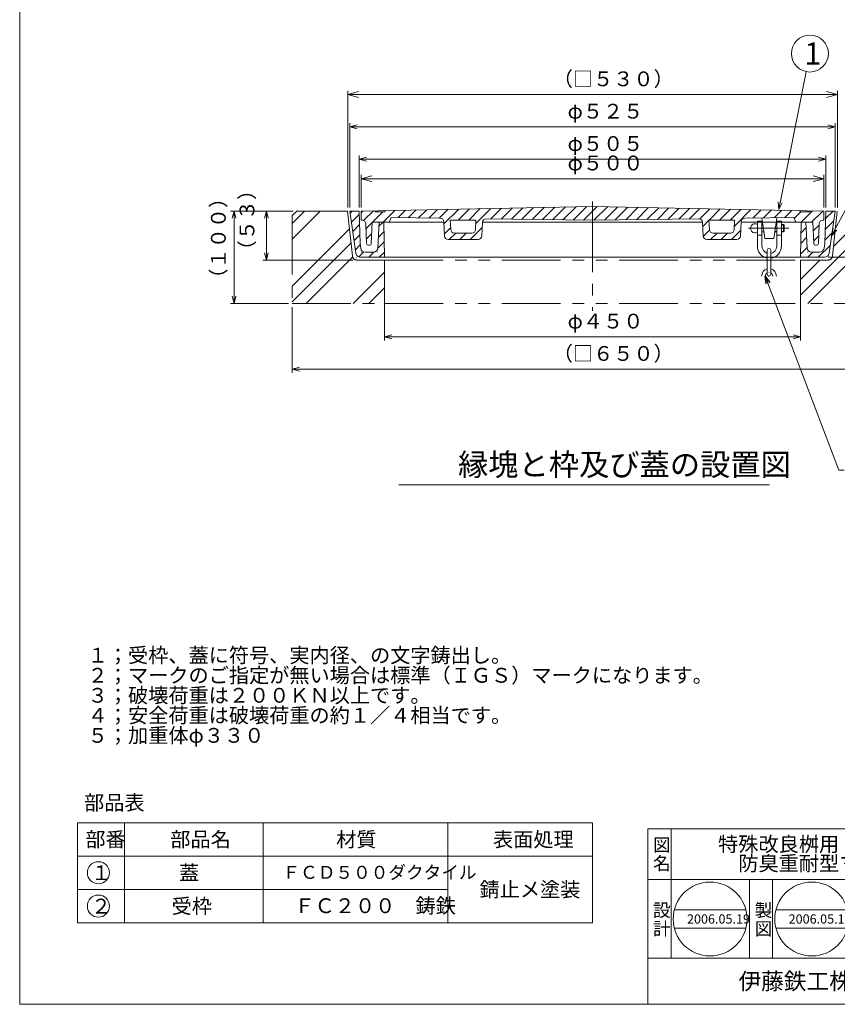
# Model space of a CAD drawing. Units: inches. Extents: x -559 to 5982, y -871 to 979.
# Drawn here: x 1777 to 2662, y -871 to 194 of the extents above; entities that cross this region are included whole.
import ezdxf

# ---------------------------------------------------------------- set-up
doc = ezdxf.new("R2010")
doc.units = ezdxf.units.IN
doc.header["$LTSCALE"] = 4
doc.header["$MEASUREMENT"] = 0
doc.header["$PDMODE"] = 65
doc.header["$PDSIZE"] = 0.2
for name, pattern in [('CENTER2', [28.575, 19.05, -3.175, 3.175, -3.175]), ('DIVIDE', [1.25, 0.5, -0.25, 0, -0.25, 0, -0.25]), ('PHANTOM2', [31.75, 15.875, -3.175, 3.175, -3.175, 3.175, -3.175])]:
    doc.linetypes.add(name, pattern=pattern)
doc.layers.get('DEFPOINTS').update_dxf_attribs({"color": 3, "linetype": 'DIVIDE', "lineweight": 0})
for name, color, linetype, lineweight in [('1', 7, 'Continuous', 0), ('2', 7, 'Continuous', 0), ('3', 7, 'Continuous', 0), ('6', 7, 'Continuous', 0), ('8', 7, 'Continuous', 0)]:
    doc.layers.add(name, color=color, linetype=linetype, lineweight=lineweight)
doc.styles.add('DIMSTANDARD', font='MONOTXT.shx', dxfattribs={"width": 0.875, "bigfont": 'EXTFONT.shx'})
doc.styles.add('MTSTANDARD', font='MONOTXT.shx', dxfattribs={"bigfont": 'EXTFONT.shx'})
doc.styles.add('MTSTANDARD1', font='MONOTXT.shx', dxfattribs={"bigfont": 'EXTFONT.shx'})
doc.styles.add('MTSTANDARD3', font='MONOTXT.shx', dxfattribs={"width": 0.75, "bigfont": 'EXTFONT.shx'})
doc.styles.add('MTSTANDARD4', font='MONOTXT.shx', dxfattribs={"bigfont": 'EXTFONT.shx'})
doc.styles.add('MTSTANDARD5', font='MONOTXT.shx', dxfattribs={"bigfont": 'EXTFONT.shx'})
doc.styles.add('MTSTANDARD7', font='MONOTXT.shx', dxfattribs={"bigfont": 'EXTFONT.shx'})
doc.styles.get("Standard").update_dxf_attribs({"font": 'MONOTXT.shx', "width": 0.8, "bigfont": 'EXTFONT.shx'})
doc.dimstyles.new('DIMSTYEX_1', dxfattribs={"dimscale": 4, "dimtxt": 4, "dimasz": 2, "dimexe": 1, "dimexo": 1, "dimgap": 1, "dimtad": 3, "dimdec": 3, "dimdsep": 46, "dimtxsty": 'Standard', "dimblk": 'OPEN30', "dimcen": 0, "dimclrd": 3, "dimclre": 3, "dimclrt": 2, "dimadec": 3, "dimazin": 2, "dimtfac": 0.5, "dimtdec": 4, "dimtofl": 0, "dimtmove": 0, "dimatfit": 3, "dimldrblk": 'OPEN30', "dimfxl": 1, "dimtolj": 1, "dimtzin": 0, "dimlwd": -1, "dimlwe": -1, "dimarcsym": 0})
doc.dimstyles.new('DIMSTYEX_2', dxfattribs={"dimscale": 4, "dimtxt": 3.584, "dimasz": 2, "dimexe": 1, "dimexo": 1, "dimgap": 1, "dimtad": 3, "dimdec": 3, "dimdsep": 46, "dimtxsty": 'DIMSTANDARD', "dimblk": 'OPEN30', "dimblk1": 'OPEN30', "dimblk2": 'OPEN30', "dimsah": 1, "dimcen": 0, "dimclrd": 3, "dimclre": 3, "dimclrt": 2, "dimadec": 3, "dimazin": 2, "dimtfac": 0.5, "dimtdec": 3, "dimtofl": 0, "dimtmove": 0, "dimatfit": 3, "dimfxl": 1, "dimtolj": 1, "dimtzin": 0, "dimlwd": -1, "dimlwe": -1, "dimarcsym": 0})
doc.dimstyles.new('DIMSTYEX_4', dxfattribs={"dimscale": 4, "dimtxt": 3.584, "dimasz": 3, "dimexe": 1, "dimexo": 1, "dimgap": 1, "dimtad": 3, "dimdec": 3, "dimdsep": 46, "dimtxsty": 'DIMSTANDARD', "dimblk": 'OPEN30', "dimblk1": 'OPEN30', "dimblk2": 'OPEN30', "dimsah": 1, "dimcen": 0, "dimclrd": 3, "dimclre": 3, "dimclrt": 2, "dimadec": 3, "dimazin": 2, "dimtfac": 0.5, "dimtdec": 3, "dimtofl": 0, "dimtmove": 0, "dimatfit": 3, "dimfxl": 1, "dimtolj": 1, "dimtzin": 0, "dimlwd": -1, "dimlwe": -1, "dimarcsym": 0})
doc.dimstyles.new('DIMSTYEX_5', dxfattribs={"dimscale": 4, "dimtxt": 3.584, "dimasz": 3, "dimexe": 1, "dimexo": 1, "dimgap": 1, "dimtad": 3, "dimdec": 3, "dimdsep": 46, "dimtxsty": 'DIMSTANDARD', "dimblk": 'OPEN30', "dimblk1": 'OPEN30', "dimblk2": 'OPEN30', "dimsah": 1, "dimcen": 0, "dimclrd": 3, "dimclre": 3, "dimclrt": 2, "dimadec": 3, "dimazin": 2, "dimtfac": 0.5, "dimtdec": 3, "dimtofl": 0, "dimtmove": 0, "dimatfit": 3, "dimfxl": 1, "dimtolj": 1, "dimtzin": 0, "dimlwd": -1, "dimlwe": -1, "dimarcsym": 0})
pattern_1 = [(45, (0, 0), (-5.656854, 5.656854), [])]

# ---------------------------------------------------------------- blocks, each defined once
blk = doc.blocks.new('_OPEN30')
at = {"color": 0, "linetype": 'ByBlock', "lineweight": -2}
for p, q in [((-1, 0.268), (0, 0)), ((-1, 0.268), (0, 0)), ((0, 0), (-1, -0.268)), ((0, 0), (-1, 0)), ((0, 0), (-1, -0.268)), ((0, 0), (-1, 0))]:
    blk.add_line(p, q, dxfattribs=at)
blk = doc.blocks.new('MAKR4', base_point=(1861.9, -728.8))
at = {"layer": '8', "color": 7, "linetype": 'Continuous'}
blk.add_circle((1861.9, -728.8), 12, dxfattribs=at)
at = {"layer": '8', "color": 7, "linetype": 'Continuous', "insert": (1853.9, -736.8), "char_height": 16, "attachment_point": 7, "line_spacing_factor": 0.8125, "style": 'MTSTANDARD'}
blk.add_mtext('{\\fＭＳ ゴシック|b0|i0|c128|p49;\\W1.0;１}', dxfattribs=at)
blk = doc.blocks.new('MAKR5', base_point=(1861.9, -764.9))
at = {"layer": '8', "color": 7, "linetype": 'Continuous'}
blk.add_circle((1861.9, -764.9), 12, dxfattribs=at)
at = {"layer": '8', "color": 7, "linetype": 'Continuous', "insert": (1853.9, -772.9), "char_height": 16, "attachment_point": 7, "line_spacing_factor": 0.8125, "style": 'MTSTANDARD'}
blk.add_mtext('{\\fＭＳ ゴシック|b0|i0|c128|p49;\\W1.0;２}', dxfattribs=at)
blk = doc.blocks.new('_D19')
at = {"layer": '1', "color": 3, "linetype": 'ByBlock'}
for p, q in [((2144.2, -8.9), (2144.2, 47.1)), ((2144.2, 43.1), (2649.2, 43.1)), ((2649.2, -8.9), (2649.2, 47.1))]:
    blk.add_line(p, q, dxfattribs=at)
at = {"layer": 'DEFPOINTS', "color": 3, "linetype": 'ByBlock'}
for p in [(2649.2, 43.1), (2144.2, -12.9), (2649.2, -12.9)]:
    blk.add_point(p, dxfattribs=at)
at = {"layer": '1', "color": 3, "linetype": 'ByBlock', "xscale": 7.878462024097644, "yscale": 7.878462024097644, "zscale": 7.878462024097644, "rotation": 180}
blk.add_blockref('_OPEN30', (2144.2, 43.1), dxfattribs=at)
at = {"layer": '1', "color": 3, "linetype": 'ByBlock', "xscale": 7.878462024097644, "yscale": 7.878462024097644, "zscale": 7.878462024097644}
blk.add_blockref('_OPEN30', (2649.2, 43.1), dxfattribs=at)
at = {"layer": '1', "color": 2, "linetype": 'Continuous', "insert": (2369.7, 47.1), "char_height": 16, "attachment_point": 7, "line_spacing_factor": 0.9375, "style": 'MTSTANDARD3'}
blk.add_mtext('φ５０５', dxfattribs=at)
blk = doc.blocks.new('_D20')
at = {"layer": '1', "color": 3, "linetype": 'ByBlock'}
for p, q in [((2134.2, -8.9), (2134.2, 82.1)), ((2134.2, 78.1), (2659.2, 78.1)), ((2659.2, -8.9), (2659.2, 82.1))]:
    blk.add_line(p, q, dxfattribs=at)
at = {"layer": 'DEFPOINTS', "color": 3, "linetype": 'ByBlock'}
for p in [(2659.2, 78.1), (2134.2, -12.9), (2659.2, -12.9)]:
    blk.add_point(p, dxfattribs=at)
at = {"layer": '1', "color": 3, "linetype": 'ByBlock', "xscale": 7.878462024097644, "yscale": 7.878462024097644, "zscale": 7.878462024097644, "rotation": 180}
blk.add_blockref('_OPEN30', (2134.2, 78.1), dxfattribs=at)
at = {"layer": '1', "color": 3, "linetype": 'ByBlock', "xscale": 7.878462024097644, "yscale": 7.878462024097644, "zscale": 7.878462024097644}
blk.add_blockref('_OPEN30', (2659.2, 78.1), dxfattribs=at)
at = {"layer": '1', "color": 2, "linetype": 'Continuous', "insert": (2369.7, 82.1), "char_height": 16, "attachment_point": 7, "line_spacing_factor": 0.9375, "style": 'MTSTANDARD3'}
blk.add_mtext('φ５２５', dxfattribs=at)
blk = doc.blocks.new('_D21')
at = {"layer": '1', "color": 3, "linetype": 'ByBlock'}
for p, q in [((2171.7, -66.9), (2171.7, -153)), ((2621.7, -69.9), (2621.7, -153)), ((2171.7, -149), (2621.7, -149))]:
    blk.add_line(p, q, dxfattribs=at)
at = {"layer": 'DEFPOINTS', "color": 3, "linetype": 'ByBlock'}
for p in [(2171.7, -62.9), (2621.7, -65.9), (2621.7, -149)]:
    blk.add_point(p, dxfattribs=at)
at = {"layer": '1', "color": 3, "linetype": 'ByBlock', "xscale": 7.878462024097644, "yscale": 7.878462024097644, "zscale": 7.878462024097644, "rotation": 180}
blk.add_blockref('_OPEN30', (2171.7, -149), dxfattribs=at)
at = {"layer": '1', "color": 3, "linetype": 'ByBlock', "xscale": 7.878462024097644, "yscale": 7.878462024097644, "zscale": 7.878462024097644}
blk.add_blockref('_OPEN30', (2621.7, -149), dxfattribs=at)
at = {"layer": '1', "color": 2, "linetype": 'Continuous', "insert": (2369.7, -145), "char_height": 16, "attachment_point": 7, "line_spacing_factor": 0.9375, "style": 'MTSTANDARD3'}
blk.add_mtext('φ４５０', dxfattribs=at)
blk = doc.blocks.new('_D22')
at = {"layer": '1', "color": 3, "linetype": 'ByBlock'}
for p, q in [((2071.7, -116.9), (2071.7, -188)), ((2721.7, -116.9), (2721.7, -188)), ((2071.7, -184), (2721.7, -184))]:
    blk.add_line(p, q, dxfattribs=at)
at = {"layer": 'DEFPOINTS', "color": 3, "linetype": 'ByBlock'}
for p in [(2071.7, -112.9), (2721.7, -112.9), (2721.7, -184)]:
    blk.add_point(p, dxfattribs=at)
at = {"layer": '1', "color": 3, "linetype": 'ByBlock', "xscale": 7.878462024097644, "yscale": 7.878462024097644, "zscale": 7.878462024097644, "rotation": 180}
blk.add_blockref('_OPEN30', (2071.7, -184), dxfattribs=at)
at = {"layer": '1', "color": 3, "linetype": 'ByBlock', "xscale": 7.878462024097644, "yscale": 7.878462024097644, "zscale": 7.878462024097644}
blk.add_blockref('_OPEN30', (2721.7, -184), dxfattribs=at)
at = {"layer": '1', "color": 2, "linetype": 'Continuous', "insert": (2353.7, -180), "char_height": 16, "attachment_point": 7, "line_spacing_factor": 0.9375, "style": 'MTSTANDARD3'}
blk.add_mtext('（□６５０）', dxfattribs=at)
blk = doc.blocks.new('_D23')
at = {"layer": '1', "color": 3, "linetype": 'ByBlock'}
for p, q in [((2720.7, -12.9), (2753.7, -12.9)), ((2749.7, -12.9), (2749.7, -62.9)), ((2651.8, -62.9), (2753.7, -62.9))]:
    blk.add_line(p, q, dxfattribs=at)
at = {"layer": 'DEFPOINTS', "color": 3, "linetype": 'ByBlock'}
for p in [(2716.7, -12.9), (2647.8, -62.9), (2749.7, -62.9)]:
    blk.add_point(p, dxfattribs=at)
at = {"layer": '1', "color": 3, "linetype": 'ByBlock', "xscale": 7.878462024097665, "yscale": 7.878462024097665, "zscale": 7.878462024097665}
for p, rotation in [((2749.7, -12.9), 90), ((2749.7, -62.9), 270)]:
    blk.add_blockref('_OPEN30', p, dxfattribs=dict(at, rotation=rotation))
at = {"layer": '1', "color": 2, "linetype": 'Continuous', "insert": (2745.7, -50.9), "char_height": 16, "attachment_point": 7, "rotation": 90, "line_spacing_factor": 0.9375, "style": 'MTSTANDARD3'}
blk.add_mtext('５０', dxfattribs=at)
blk = doc.blocks.new('_D24')
at = {"layer": '1', "color": 3, "linetype": 'ByBlock'}
for p, q in [((2072.7, -12.9), (2039.7, -12.9)), ((2043.7, -12.9), (2043.7, -65.9)), ((2137.7, -65.9), (2039.7, -65.9))]:
    blk.add_line(p, q, dxfattribs=at)
at = {"layer": 'DEFPOINTS', "color": 3, "linetype": 'ByBlock'}
for p in [(2076.7, -12.9), (2043.7, -65.9), (2141.7, -65.9)]:
    blk.add_point(p, dxfattribs=at)
at = {"layer": '1', "color": 3, "linetype": 'ByBlock', "xscale": 7.878462024097665, "yscale": 7.878462024097665, "zscale": 7.878462024097665}
for p, rotation in [((2043.7, -12.9), 90), ((2043.7, -65.9), 270)]:
    blk.add_blockref('_OPEN30', p, dxfattribs=dict(at, rotation=rotation))
at = {"layer": '1', "color": 2, "linetype": 'Continuous', "insert": (2035.7, -66.4), "char_height": 16, "attachment_point": 7, "rotation": 90, "line_spacing_factor": 0.9375, "style": 'MTSTANDARD3'}
blk.add_mtext('（５３）', dxfattribs=at)
blk = doc.blocks.new('_D25')
at = {"layer": '1', "color": 3, "linetype": 'ByBlock'}
for p, q in [((2072.7, -12.9), (2004.7, -12.9)), ((2008.7, -12.9), (2008.7, -112.9)), ((2067.7, -112.9), (2004.7, -112.9))]:
    blk.add_line(p, q, dxfattribs=at)
at = {"layer": 'DEFPOINTS', "color": 3, "linetype": 'ByBlock'}
for p in [(2076.7, -12.9), (2008.7, -112.9), (2071.7, -112.9)]:
    blk.add_point(p, dxfattribs=at)
at = {"layer": '1', "color": 3, "linetype": 'ByBlock'}
for p, xscale, yscale, zscale, rotation in [((2008.7, -12.9), 7.878462024097665, 7.878462024097665, 7.878462024097665, 90), ((2008.7, -112.9), 7.878462024097658, 7.878462024097658, 7.878462024097658, 270)]:
    blk.add_blockref('_OPEN30', p, dxfattribs=dict(at, xscale=xscale, yscale=yscale, zscale=zscale, rotation=rotation))
at = {"layer": '1', "color": 2, "linetype": 'Continuous', "insert": (2004.7, -96.9), "char_height": 16, "attachment_point": 7, "rotation": 90, "line_spacing_factor": 0.9375, "style": 'MTSTANDARD3'}
blk.add_mtext('（１００）', dxfattribs=at)
blk = doc.blocks.new('BLK3', base_point=(2786.7, -736.2))
at = {"layer": '1', "color": 7, "linetype": 'Continuous'}
for p, q in [((2485.3, -768.9), (2562.8, -768.9)), ((2595.3, -768.9), (2672.8, -768.9)), ((2705.3, -768.9), (2782.8, -768.9)), ((2485.3, -788.9), (2562.8, -788.9)), ((2595.3, -788.9), (2672.8, -788.9)), ((2705.3, -788.9), (2782.8, -788.9))]:
    blk.add_line(p, q, dxfattribs=at)
for centre in [(2524, -778.9), (2634, -778.9), (2744, -778.9)]:
    blk.add_circle(centre, 40, dxfattribs=at)
at = {"layer": '1', "color": 7, "linetype": 'Continuous', "char_height": 10, "attachment_point": 7, "line_spacing_factor": 0.875, "style": 'MTSTANDARD7'}
for insert in [(2499, -783.9), (2609, -783.9), (2719, -783.9)]:
    blk.add_mtext('{\\fＭＳ 明朝|b0|i0|c128|p17;\\W1.0;2006.05.19}', dxfattribs=dict(at, insert=insert))
blk = doc.blocks.new('_D26')
at = {"layer": '1', "color": 3, "linetype": 'ByBlock'}
for p, q in [((2131.7, -8.9), (2131.7, 117.1)), ((2131.7, 113.1), (2661.7, 113.1)), ((2661.7, -8.9), (2661.7, 117.1))]:
    blk.add_line(p, q, dxfattribs=at)
at = {"layer": 'DEFPOINTS', "color": 3, "linetype": 'ByBlock'}
for p in [(2661.7, 113.1), (2131.7, -12.9), (2661.7, -12.9)]:
    blk.add_point(p, dxfattribs=at)
at = {"layer": '1', "color": 3, "linetype": 'ByBlock', "xscale": 11.81769303614647, "yscale": 11.81769303614647, "zscale": 11.81769303614647, "rotation": 180}
blk.add_blockref('_OPEN30', (2131.7, 113.1), dxfattribs=at)
at = {"layer": '1', "color": 3, "linetype": 'ByBlock', "xscale": 11.81769303614647, "yscale": 11.81769303614647, "zscale": 11.81769303614647}
blk.add_blockref('_OPEN30', (2661.7, 113.1), dxfattribs=at)
at = {"layer": '1', "color": 2, "linetype": 'Continuous', "insert": (2353.7, 117.1), "char_height": 16, "attachment_point": 7, "line_spacing_factor": 0.9375, "style": 'MTSTANDARD3'}
blk.add_mtext('（□５３０）', dxfattribs=at)
blk = doc.blocks.new('_D27')
at = {"layer": '1', "color": 3, "linetype": 'ByBlock'}
for p, q in [((2146.2, -8.9), (2146.2, 26.1)), ((2146.2, 22.1), (2647.2, 22.1)), ((2647.2, -8.9), (2647.2, 26.1))]:
    blk.add_line(p, q, dxfattribs=at)
at = {"layer": 'DEFPOINTS', "color": 3, "linetype": 'ByBlock'}
for p in [(2647.2, 22.1), (2146.2, -12.9), (2647.2, -12.9)]:
    blk.add_point(p, dxfattribs=at)
at = {"layer": '1', "color": 3, "linetype": 'ByBlock', "xscale": 11.81769303614647, "yscale": 11.81769303614647, "zscale": 11.81769303614647, "rotation": 180}
blk.add_blockref('_OPEN30', (2146.2, 22.1), dxfattribs=at)
at = {"layer": '1', "color": 3, "linetype": 'ByBlock', "xscale": 11.81769303614647, "yscale": 11.81769303614647, "zscale": 11.81769303614647}
blk.add_blockref('_OPEN30', (2647.2, 22.1), dxfattribs=at)
at = {"layer": '1', "color": 2, "linetype": 'Continuous', "insert": (2369.7, 26.1), "char_height": 16, "attachment_point": 7, "line_spacing_factor": 0.9375, "style": 'MTSTANDARD3'}
blk.add_mtext('φ５００', dxfattribs=at)
blk = doc.blocks.new('BALN4')
at = {"layer": '1', "color": 3, "linetype": 'ByBlock'}
blk.add_circle((33.7, 168.8), 20, dxfattribs=at)
at = {"layer": '1', "color": 2, "linetype": 'Continuous', "insert": (27.7, 156.8), "char_height": 24, "attachment_point": 7, "line_spacing_factor": 0.729167, "style": 'MTSTANDARD1'}
blk.add_mtext('{\\fＭＳ ゴシック|b0|i0|c128|p49;\\W1.0;1}', dxfattribs=at)
at = {"layer": '1', "color": 3, "linetype": 'ByBlock'}
blk.add_leader([(0, 0), (29.8, 149.1)], dimstyle='DIMSTYEX_1', override={"dimclrd": 0}, dxfattribs=at)
blk = doc.blocks.new('BALN5')
at = {"layer": '1', "color": 3, "linetype": 'ByBlock'}
blk.add_circle((81.4, 152.1), 20, dxfattribs=at)
at = {"layer": '1', "color": 2, "linetype": 'Continuous', "insert": (75.4, 140.1), "char_height": 24, "attachment_point": 7, "line_spacing_factor": 0.729167, "style": 'MTSTANDARD1'}
blk.add_mtext('{\\fＭＳ ゴシック|b0|i0|c128|p49;\\W1.0;2}', dxfattribs=at)
at = {"layer": '1', "color": 3, "linetype": 'ByBlock'}
blk.add_leader([(0, 0), (72, 134.4)], dimstyle='DIMSTYEX_1', override={"dimclrd": 0}, dxfattribs=at)

msp = doc.modelspace()

# ---------------------------------------------------------------- hatches: boundary and pattern name
at = {"layer": '2', "linetype": 'Continuous'}
h = msp.add_hatch(dxfattribs=at)
h.set_pattern_fill('_U', scale=8, angle=45, style=0, pattern_type=0)
h.set_pattern_definition(pattern_1)
edge = h.paths.add_edge_path(flags=0)
edge.add_line((2620.799, -12.3757), (2396.6687, -7.9021))
edge.add_line((2396.6687, -7.9021), (2172.5384, -12.3757))
edge.add_line((2172.5384, -12.3757), (2171.6687, -13.9021))
edge.add_line((2171.6687, -13.9021), (2161.6687, -13.9021))
edge.add_line((2161.6687, -13.9021), (2160.755, -12.6109))
edge.add_line((2160.755, -12.6109), (2146.1687, -12.9021))
edge.add_line((2146.1687, -12.9021), (2146.1687, -22.9021))
edge.add_line((2146.1687, -22.9021), (2147.3141, -22.9021))
edge.add_arc((2147.3141, -26.9021), 4, 2.1210964, 90, ccw=False)
edge.add_line((2151.3114, -26.754), (2152.0974, -47.9761))
edge.add_arc((2154.096, -47.9021), 2, 182.1210964, 270)
edge.add_line((2154.096, -49.9021), (2155.2471, -49.9021))
edge.add_arc((2155.2471, -47.9021), 2, 270, 357.70939)
edge.add_line((2157.2455, -47.982), (2158.1687, -24.9021))
edge.add_line((2158.1687, -24.9021), (2176.6687, -24.9021))
edge.add_line((2176.6687, -24.9021), (2178.6687, -19.9021))
edge.add_line((2178.6687, -19.9021), (2231.9096, -20.6348))
edge.add_arc((2231.8545, -24.6344), 4, 2.4348123, 89.2115757, ccw=False)
edge.add_line((2235.8509, -24.4644), (2236.5058, -39.8664))
edge.add_arc((2240.5022, -39.6965), 4, 182.4348123, 270)
edge.add_line((2240.5022, -43.6965), (2272.8372, -43.6965))
edge.add_arc((2272.8372, -39.6965), 4, 270, 357.5344333)
edge.add_line((2276.8335, -39.8686), (2277.4675, -25.145))
edge.add_arc((2281.4638, -25.3171), 4, 89.2115757, 177.5344333, ccw=False)
edge.add_line((2281.5188, -21.3175), (2396.6687, -22.9021))
edge.add_line((2396.6687, -22.9021), (2511.8185, -21.3175))
edge.add_arc((2511.8736, -25.3171), 4, 2.4655667, 90.7884243, ccw=False)
edge.add_line((2515.8699, -25.145), (2516.5039, -39.8686))
edge.add_arc((2520.5002, -39.6965), 4, 182.4655667, 270)
edge.add_line((2520.5002, -43.6965), (2552.8352, -43.6965))
edge.add_arc((2552.8352, -39.6965), 4, 270, 357.5651877)
edge.add_line((2556.8315, -39.8664), (2557.4865, -24.4644))
edge.add_arc((2561.4828, -24.6344), 4, 90.7884243, 177.5651877, ccw=False)
edge.add_line((2561.4278, -20.6348), (2614.6687, -19.9021))
edge.add_line((2614.6687, -19.9021), (2616.6687, -24.9021))
edge.add_line((2616.6687, -24.9021), (2635.1687, -24.9021))
edge.add_line((2635.1687, -24.9021), (2636.0919, -47.982))
edge.add_arc((2638.0903, -47.9021), 2, 182.29061, 270)
edge.add_line((2638.0903, -49.9021), (2639.2414, -49.9021))
edge.add_arc((2639.2414, -47.9021), 2, 270, 357.8789036)
edge.add_line((2641.24, -47.9761), (2642.026, -26.754))
edge.add_arc((2646.0233, -26.9021), 4, 90, 177.8789036, ccw=False)
edge.add_line((2646.0233, -22.9021), (2647.1687, -22.9021))
edge.add_line((2647.1687, -22.9021), (2647.1687, -12.9021))
edge.add_line((2647.1687, -12.9021), (2632.5824, -12.6109))
edge.add_line((2632.5824, -12.6109), (2631.6687, -13.9021))
edge.add_line((2631.6687, -13.9021), (2621.6687, -13.9021))
edge.add_line((2621.6687, -13.9021), (2620.799, -12.3757))
edge = h.paths.add_edge_path(flags=0)
edge.add_line((2270.5664, -22.6965), (2242.7821, -22.6965))
edge.add_line((2242.7821, -22.6965), (2243.2145, -32.8664))
edge.add_arc((2247.2109, -32.6965), 4, 182.4348123, 270)
edge.add_line((2247.2109, -36.6965), (2266.1321, -36.6965))
edge.add_arc((2266.1321, -32.6965), 4, 270, 357.5344333)
edge.add_line((2270.1284, -32.8686), (2270.5664, -22.6965))
edge = h.paths.add_edge_path(flags=0)
edge.add_line((2550.5553, -22.6965), (2522.7709, -22.6965))
edge.add_line((2522.7709, -22.6965), (2523.2089, -32.8686))
edge.add_arc((2527.2052, -32.6965), 4, 182.4655667, 270)
edge.add_line((2527.2052, -36.6965), (2546.1265, -36.6965))
edge.add_arc((2546.1265, -32.6965), 4, 270, 357.5651877)
edge.add_line((2550.1229, -32.8664), (2550.5553, -22.6965))
at = {"layer": '3', "linetype": 'Continuous'}
h = msp.add_hatch(dxfattribs=at)
h.set_pattern_fill('_U', scale=8, angle=45, style=0, pattern_type=0)
h.set_pattern_definition(pattern_1)
edge = h.paths.add_edge_path(flags=0)
edge.add_line((2170.6687, -24.9021), (2165.6687, -24.9021))
edge.add_line((2165.6687, -24.9021), (2164.3888, -52.6326))
edge.add_arc((2159.3941, -52.4021), 5, 270, 357.3574547, ccw=False)
edge.add_line((2159.3941, -57.4021), (2150.8282, -57.4021))
edge.add_arc((2150.8282, -52.4021), 5, 188, 270, ccw=False)
edge.add_line((2145.8768, -53.098), (2145.1687, -48.0594))
edge.add_line((2145.1687, -48.0594), (2144.1687, -12.9021))
edge.add_line((2144.1687, -12.9021), (2134.1687, -12.9021))
edge.add_line((2134.1687, -12.9021), (2140.5908, -58.598))
edge.add_arc((2145.5422, -57.9021), 5, 188, 270)
edge.add_line((2145.5422, -62.9021), (2171.6687, -62.9021))
edge.add_line((2171.6687, -62.9021), (2170.6687, -24.9021))
h = msp.add_hatch(dxfattribs=at)
h.set_pattern_fill('_U', scale=8, angle=45, style=0, pattern_type=0)
h.set_pattern_definition([(45, (0, 0), (-5.656854, 5.656854), [])])
edge = h.paths.add_edge_path(flags=0)
edge.add_line((2622.6687, -24.9021), (2627.6687, -24.9021))
edge.add_line((2627.6687, -24.9021), (2628.9486, -52.6326))
edge.add_arc((2633.9432, -52.4021), 5, 182.6425453, 270)
edge.add_line((2633.9432, -57.4021), (2642.5092, -57.4021))
edge.add_arc((2642.5092, -52.4021), 5, 270, 352)
edge.add_line((2647.4606, -53.098), (2648.1687, -48.0594))
edge.add_line((2648.1687, -48.0594), (2649.1687, -12.9021))
edge.add_line((2649.1687, -12.9021), (2659.1687, -12.9021))
edge.add_line((2659.1687, -12.9021), (2652.7466, -58.598))
edge.add_arc((2647.7952, -57.9021), 5, 270, 352, ccw=False)
edge.add_line((2647.7952, -62.9021), (2621.6687, -62.9021))
edge.add_line((2621.6687, -62.9021), (2622.6687, -24.9021))
at = {"layer": '8', "linetype": 'Continuous'}
h = msp.add_hatch(dxfattribs=at)
h.set_pattern_fill('SPR_CNC_LIN', scale=4, angle=45, style=0, pattern_type=2)
h.set_pattern_definition([(45, (2171.67, -112.9), (-42.426, 42.426), []), (45, (2171.67, -95.93), (-42.426, 42.426), []), (45, (2171.67, -78.96), (-42.426, 42.426), [])])
edge = h.paths.add_edge_path(flags=0)
edge.add_line((2171.6687, -65.9021), (2141.7412, -65.9021))
edge.add_arc((2141.7412, -60.9021), 5, 186, 270, ccw=False)
edge.add_line((2136.7686, -61.4247), (2131.6687, -12.9021))
edge.add_line((2131.6687, -12.9021), (2076.6687, -12.9021))
edge.add_line((2076.6687, -12.9021), (2071.6687, -17.9021))
edge.add_line((2071.6687, -17.9021), (2071.6687, -112.9021))
edge.add_line((2071.6687, -112.9021), (2171.6687, -112.9021))
edge.add_line((2171.6687, -112.9021), (2171.6687, -65.9021))
h = msp.add_hatch(dxfattribs=at)
h.set_pattern_fill('SPR_CNC_LIN', scale=4, angle=45, style=0, pattern_type=2)
h.set_pattern_definition([(45, (2621.67, -121.03), (-42.426, 42.426), []), (45, (2621.67, -104.06), (-42.426, 42.426), []), (45, (2621.67, -87.09), (-42.426, 42.426), [])])
edge = h.paths.add_edge_path(flags=0)
edge.add_line((2721.6687, -17.9021), (2716.6687, -12.9021))
edge.add_line((2716.6687, -12.9021), (2661.6687, -12.9021))
edge.add_line((2661.6687, -12.9021), (2656.5688, -61.4247))
edge.add_arc((2651.5961, -60.9021), 5, 270, 354, ccw=False)
edge.add_line((2651.5961, -65.9021), (2621.6687, -65.9021))
edge.add_line((2621.6687, -65.9021), (2621.6687, -112.9021))
edge.add_line((2621.6687, -112.9021), (2721.6687, -112.9021))
edge.add_line((2721.6687, -112.9021), (2721.6687, -17.9021))

# ---------------------------------------------------------------- linework, layer by layer
at = {"layer": '1', "color": 7, "linetype": 'Continuous'}
for p, q in [((2186.9519, -308.9665), (2588.4026, -308.9665)), ((2456.6862, -681.1558), (3111.6858, -681.1558)), ((2456.6862, -681.1558), (2456.6862, -871.1556)), ((2481.6861, -681.1558), (2481.6861, -821.1557)), ((2481.6861, -681.1558), (2481.6861, -821.1557)), ((3111.6858, -736.1557), (2456.6862, -736.1557)), ((2566.6861, -821.1557), (2566.6861, -736.1557)), ((2591.6861, -736.1557), (2591.6861, -821.1557)), ((2456.6862, -821.1557), (3111.6858, -821.1557))]:
    msp.add_line(p, q, dxfattribs=at)
at = {"layer": '2', "color": 7, "linetype": 'Continuous'}
for p, q in [((2146.1687, -12.9021), (2396.6687, -7.9021)), ((2647.1687, -12.9021), (2396.6687, -7.9021)), ((2146.1687, -22.9021), (2146.1687, -12.9021)), ((2161.6687, -13.9021), (2160.755, -12.6109)), ((2171.6687, -13.9021), (2161.6687, -13.9021)), ((2172.5384, -12.3757), (2171.6687, -13.9021)), ((2176.6687, -24.9021), (2178.6687, -19.9021)), ((2178.6687, -19.9021), (2231.9096, -20.6348)), ((2614.6687, -19.9021), (2561.4278, -20.6348)), ((2616.6687, -24.9021), (2614.6687, -19.9021)), ((2620.799, -12.3757), (2621.6687, -13.9021)), ((2621.6687, -13.9021), (2631.6687, -13.9021)), ((2631.6687, -13.9021), (2632.5824, -12.6109)), ((2647.1687, -22.9021), (2647.1687, -12.9021)), ((2147.3141, -22.9021), (2146.1687, -22.9021)), ((2152.0974, -47.9761), (2151.3114, -26.754)), ((2158.1687, -24.9021), (2157.2455, -47.982)), ((2158.1687, -24.9021), (2235.8695, -24.9021)), ((2235.8509, -24.4644), (2236.5058, -39.8664)), ((2242.7821, -22.6965), (2243.2145, -32.8664)), ((2242.7821, -22.6965), (2270.5664, -22.6965)), ((2270.1284, -32.8686), (2270.5664, -22.6965)), ((2276.8335, -39.8686), (2277.4675, -25.145)), ((2277.478, -24.9021), (2396.6687, -24.9021)), ((2281.5188, -21.3175), (2396.6687, -22.9021)), ((2511.8185, -21.3175), (2396.6687, -22.9021)), ((2515.8594, -24.9021), (2396.6687, -24.9021)), ((2516.5039, -39.8686), (2515.8699, -25.145)), ((2523.2089, -32.8686), (2522.7709, -22.6965)), ((2550.5553, -22.6965), (2522.7709, -22.6965)), ((2550.5553, -22.6965), (2550.1229, -32.8664)), ((2557.4865, -24.4644), (2556.8315, -39.8664)), ((2635.1687, -24.9021), (2557.4678, -24.9021)), ((2635.1687, -24.9021), (2636.0919, -47.982)), ((2641.24, -47.9761), (2642.026, -26.754)), ((2646.0233, -22.9021), (2647.1687, -22.9021)), ((2247.2109, -36.6965), (2266.1321, -36.6965)), ((2546.1265, -36.6965), (2527.2052, -36.6965)), ((2155.2471, -49.9021), (2154.096, -49.9021)), ((2240.5022, -43.6965), (2272.8372, -43.6965)), ((2552.8352, -43.6965), (2520.5002, -43.6965)), ((2638.0903, -49.9021), (2639.2414, -49.9021))]:
    msp.add_line(p, q, dxfattribs=at)
for centre, radius, start, end in [((2231.8545, -24.6344), 4, 2.4348123, 89.2115757), ((2561.4828, -24.6344), 4, 90.7884243, 177.5651877), ((2147.3141, -26.9021), 4, 2.1210964, 90), ((2281.4638, -25.3171), 4, 89.2115757, 177.5344333), ((2511.8736, -25.3171), 4, 2.4655667, 90.7884243), ((2646.0233, -26.9021), 4, 90, 177.8789036), ((2240.5022, -39.6965), 4, 182.4348123, 270), ((2247.2109, -32.6965), 4, 182.4348123, 270), ((2266.1321, -32.6965), 4, 270, 357.5344333), ((2272.8372, -39.6965), 4, 270, 357.5344333), ((2520.5002, -39.6965), 4, 182.4655667, 270), ((2527.2052, -32.6965), 4, 182.4655667, 270), ((2546.1265, -32.6965), 4, 270, 357.5651877), ((2552.8352, -39.6965), 4, 270, 357.5651877), ((2154.096, -47.9021), 2, 182.1210964, 270), ((2155.2471, -47.9021), 2, 270, 357.70939), ((2638.0903, -47.9021), 2, 182.29061, 270), ((2639.2414, -47.9021), 2, 270, 357.8789036)]:
    msp.add_arc(centre, radius, start, end, dxfattribs=at)
for p in [(2256.6687, -22.6965), (2536.6687, -22.6965)]:
    msp.add_point(p, dxfattribs=at)
at = {"layer": '3', "color": 7, "linetype": 'Continuous'}
for p, q in [((2140.5908, -58.598), (2134.1687, -12.9021)), ((2134.1687, -12.9021), (2144.1687, -12.9021)), ((2144.1687, -12.9021), (2145.1687, -48.0594)), ((2649.1687, -12.9021), (2648.1687, -48.0594)), ((2659.1687, -12.9021), (2649.1687, -12.9021)), ((2652.7466, -58.598), (2659.1687, -12.9021)), ((2165.6687, -24.9021), (2164.3888, -52.6326)), ((2170.6687, -24.9021), (2165.6687, -24.9021)), ((2170.6687, -24.9021), (2171.6687, -62.9021)), ((2622.6687, -24.9021), (2621.6687, -62.9021)), ((2622.6687, -24.9021), (2627.6687, -24.9021)), ((2627.6687, -24.9021), (2628.9486, -52.6326)), ((2145.1687, -48.0594), (2145.8768, -53.098)), ((2648.1687, -48.0594), (2647.4606, -53.098)), ((2171.6687, -62.9021), (2145.5422, -62.9021)), ((2150.8282, -57.4021), (2159.3941, -57.4021)), ((2171.6687, -62.9021), (2396.6687, -62.9021)), ((2621.6687, -62.9021), (2396.6687, -62.9021)), ((2621.6687, -62.9021), (2647.7952, -62.9021)), ((2642.5092, -57.4021), (2633.9432, -57.4021))]:
    msp.add_line(p, q, dxfattribs=at)
for centre, start, end in [((2150.8282, -52.4021), 188, 270), ((2159.3941, -52.4021), 270, 357.3574547), ((2633.9432, -52.4021), 182.6425453, 270), ((2642.5092, -52.4021), 270, 352), ((2145.5422, -57.9021), 188, 270), ((2647.7952, -57.9021), 270, 352)]:
    msp.add_arc(centre, 5, start, end, dxfattribs=at)
for p in [(2141.1957, -62.9021), (2146.4817, -57.4021), (2164.1687, -57.4021), (2629.1687, -57.4021), (2646.8557, -57.4021), (2652.1416, -62.9021)]:
    msp.add_point(p, dxfattribs=at)
at = {"layer": '6', "color": 7, "linetype": 'Continuous'}
for p, q in [((2583.1317, -42.5406), (2580.1317, -20.3774)), ((2593.1317, -42.5406), (2596.1317, -20.7038)), ((2575.1317, -51.0406), (2575.1317, -24.0406)), ((2575.1317, -24.0406), (2580.1317, -24.0406)), ((2580.1317, -24.0406), (2580.1317, -51.0406)), ((2580.1317, -27.5406), (2581.1013, -27.5406)), ((2595.0995, -28.2171), (2596.1317, -28.2171)), ((2595.1925, -27.5406), (2596.1317, -27.5406)), ((2596.1317, -51.0406), (2596.1317, -24.0406)), ((2596.1317, -24.0406), (2601.1317, -24.0406)), ((2601.1317, -24.0406), (2601.1317, -51.0406)), ((2601.1317, -27.5406), (2603.4552, -27.5406)), ((2601.1317, -28.2171), (2604.1317, -28.2171)), ((2603.4552, -27.5406), (2604.1317, -28.2171)), ((2603.4552, -27.5406), (2603.4552, -35.5406)), ((2604.1317, -28.2171), (2604.1317, -34.8641)), ((2580.1317, -39.0406), (2575.1317, -39.0406)), ((2580.1317, -35.5406), (2582.1842, -35.5406)), ((2583.1317, -42.5406), (2593.1317, -42.5406)), ((2594.0934, -35.5406), (2596.1317, -35.5406)), ((2594.1863, -34.8641), (2596.1317, -34.8641)), ((2596.1317, -39.0406), (2601.1317, -39.0406)), ((2601.1317, -34.8641), (2604.1317, -34.8641)), ((2603.4552, -35.5406), (2601.1317, -35.5406)), ((2604.1317, -34.8641), (2603.4552, -35.5406)), ((2585.716, -81.3567), (2585.716, -55.3567)), ((2589.716, -55.3567), (2589.716, -81.3567))]:
    msp.add_line(p, q, dxfattribs=at)
at = {"layer": '6', "color": 7, "linetype": 'CENTER2'}
msp.add_line((2565.6317, -31.5406), (2609.1317, -31.5406), dxfattribs=at)
at = {"layer": '6', "color": 7, "linetype": 'Continuous'}
for centre, radius, start, end in [((2572.6317, -31.5406), 5, 60, 302.0053832), ((2588.1317, -51.0406), 13, 180, 259.2910111), ((2588.1317, -51.0406), 8, 180, 252.4247116), ((2588.1317, -51.0406), 13, 277.0001266, 0), ((2588.1317, -51.0406), 8, 281.4224398, 0), ((2587.716, -55.3567), 2, 0, 180), ((2587.716, -83.3567), 8, 104.4775122, 180), ((2587.716, -83.3567), 4, 120, 180), ((2587.716, -81.3567), 2, 180, 0), ((2587.716, -83.3567), 8, 0, 75.5224878), ((2587.716, -83.3567), 4, 0, 60)]:
    msp.add_arc(centre, radius, start, end, dxfattribs=at)
for p in [(2587.716, -79.3567), (2587.716, -83.3567)]:
    msp.add_point(p, dxfattribs=at)
at = {"layer": '8', "color": 7, "linetype": 'Continuous'}
for p, q in [((1776.6858, -871.1556), (1776.6858, 978.8444)), ((1839.1832, -674.7102), (2396.6687, -674.7102)), ((1839.1832, -674.7102), (1839.1832, -782.9667)), ((1890.2687, -782.9667), (1890.2687, -674.7102)), ((2040.2687, -674.7102), (2040.2687, -782.9667)), ((2240.2687, -674.7102), (2240.2687, -782.9667)), ((2396.6687, -782.9667), (2396.6687, -674.7102)), ((1839.1832, -710.7957), (2396.6687, -710.7957)), ((1839.1832, -746.8812), (2240.2687, -746.8812)), ((1839.1832, -782.9667), (2396.6687, -782.9667)), ((1776.6858, -871.1556), (3111.6858, -871.1556)), ((2471.6858, -871.1556), (1896.6858, -871.1556))]:
    msp.add_line(p, q, dxfattribs=at)
at = {"layer": '8', "color": 7, "linetype": 'CENTER2'}
msp.add_line((2396.6687, -2.7106), (2396.6687, -121.0282), dxfattribs=at)
at = {"layer": '8', "color": 7, "linetype": 'PHANTOM2'}
for p, q in [((2076.6687, -12.9021), (2071.6687, -17.9021)), ((2071.6687, -17.9021), (2071.6687, -112.9021)), ((2131.6687, -12.9021), (2076.6687, -12.9021)), ((2131.6687, -12.9021), (2136.7686, -61.4247)), ((2661.6687, -12.9021), (2656.5688, -61.4247)), ((2141.7412, -65.9021), (2171.6687, -65.9021)), ((2171.6687, -65.9021), (2171.6687, -112.9021)), ((2171.6687, -65.9021), (2621.6687, -65.9021)), ((2651.5961, -65.9021), (2621.6687, -65.9021)), ((2621.6687, -65.9021), (2621.6687, -112.9021)), ((2071.6687, -112.9021), (2171.6687, -112.9021)), ((2171.6687, -112.9021), (2621.6687, -112.9021)), ((2721.6687, -112.9021), (2621.6687, -112.9021))]:
    msp.add_line(p, q, dxfattribs=at)
for centre, start, end in [((2141.7412, -60.9021), 186, 270), ((2651.5961, -60.9021), 270, 354)]:
    msp.add_arc(centre, 5, start, end, dxfattribs=at)
at = {"layer": '8', "color": 7, "linetype": 'Continuous'}
msp.add_point((2396.6687, -12.9021), dxfattribs=at)

# ---------------------------------------------------------------- block references
at = {"layer": '1', "color": 3, "linetype": 'ByBlock'}
for name, p in [('BALN4', (2598.3193, -11.3103)), ('BALN5', (2655.4212, -39.5669))]:
    msp.add_blockref(name, p, dxfattribs=at)
at = {"layer": '1', "color": 0, "linetype": 'Continuous'}
msp.add_blockref('BLK3', (2786.6861, -736.1557), dxfattribs=at)
at = {"layer": '8', "color": 7, "linetype": 'Continuous'}
for name, p in [('MAKR4', (1861.9219, -728.8385)), ('MAKR5', (1861.9219, -764.924))]:
    msp.add_blockref(name, p, dxfattribs=at)

# ---------------------------------------------------------------- texts
at = {"layer": '1', "color": 7, "linetype": 'Continuous', "attachment_point": 7}
for s, insert, char_height, line_spacing_factor, style in [('{\\fＭＳ 明朝|b0|i0|c128|p17;\\W1.0;縁塊と枠及び蓋の設置図}', (2251.1594, -299.2274), 24, 0.833333, 'MTSTANDARD1'), ('{\\fＭＳ 明朝|b0|i0|c128|p17;\\W1.0;図}', (2462.1862, -705.6557), 14, 0.839286, 'MTSTANDARD4'), ('{\\fＭＳ 明朝|b0|i0|c128|p17;\\W1.0;特殊改良桝用（ＣＤ型）\\P\u3000防臭重耐型マンホールふた}', (2532.6862, -726.6557), 16, 0.78125, 'MTSTANDARD'), ('{\\fＭＳ 明朝|b0|i0|c128|p17;\\W1.0;名}', (2462.1862, -725.6557), 14, 0.839286, 'MTSTANDARD4'), ('{\\fＭＳ 明朝|b0|i0|c128|p17;\\W1.0;設}', (2462.1862, -776.358), 14, 0.839286, 'MTSTANDARD4'), ('{\\fＭＳ 明朝|b0|i0|c128|p17;\\W1.0;製}', (2572.1861, -776.358), 14, 0.839286, 'MTSTANDARD4'), ('{\\fＭＳ 明朝|b0|i0|c128|p17;\\W1.0;計}', (2462.1862, -796.3579), 14, 0.839286, 'MTSTANDARD4'), ('{\\fＭＳ 明朝|b0|i0|c128|p17;\\W1.0;図}', (2572.1861, -796.3579), 14, 0.839286, 'MTSTANDARD4'), ('{\\fＭＳ ゴシック|b0|i0|c128|p49;\\W1.0;伊藤鉄工株式会社}', (2554.6862, -855.1557), 18, 0.791667, 'MTSTANDARD5')]:
    msp.add_mtext(s, dxfattribs=dict(at, insert=insert, char_height=char_height, line_spacing_factor=line_spacing_factor, style=style))
at = {"layer": '8', "color": 7, "linetype": 'Continuous', "attachment_point": 7}
for s, insert, char_height, line_spacing_factor, style in [('{\\fＭＳ 明朝|b0|i0|c128|p17;\\W1.0;１；受枠、蓋に符号、実内径、の文字鋳出し。\\P２；マークのご指定が無い場合は標準（ＩＧＳ）マークになります。\\P３；破壊荷重は２００ＫＮ以上です。\\P４；安全荷重は破壊荷重の約１／４相当です。\\P５；加重体φ３３０}', (1850.2974, -588.2001), 16, 0.8125, 'MTSTANDARD'), ('{\\fＭＳ 明朝|b0|i0|c128|p17;\\W1.0;部品表}', (1846.3681, -660.9746), 16, 0.8125, 'MTSTANDARD'), ('{\\fＭＳ 明朝|b0|i0|c128|p17;\\W1.0;部番}', (1847.786, -700.753), 16, 0.8125, 'MTSTANDARD'), ('{\\fＭＳ 明朝|b0|i0|c128|p17;\\W1.0;部品名}', (1939.7092, -700.753), 16, 0.8125, 'MTSTANDARD'), ('{\\fＭＳ 明朝|b0|i0|c128|p17;\\W1.0;材質}', (2119.2712, -700.753), 16, 0.8125, 'MTSTANDARD'), ('{\\fＭＳ 明朝|b0|i0|c128|p17;\\W1.0;表面処理}', (2288.9762, -700.753), 16, 0.8125, 'MTSTANDARD'), ('{\\fＭＳ 明朝|b0|i0|c128|p17;\\W1.0;蓋}', (1949.1491, -736.8385), 16, 0.8125, 'MTSTANDARD'), ('{\\fＭＳ 明朝|b0|i0|c128|p17;\\W1.0;ＦＣＤ５００ダクタイル}', (2061.1263, -735.3904), 14, 0.839286, 'MTSTANDARD4'), ('{\\fＭＳ 明朝|b0|i0|c128|p17;\\W1.0;錆止メ塗装}', (2274.4161, -754.8812), 16, 0.8125, 'MTSTANDARD'), ('{\\fＭＳ 明朝|b0|i0|c128|p17;\\W1.0;受枠}', (1941.1491, -772.924), 16, 0.8125, 'MTSTANDARD'), ('{\\fＭＳ 明朝|b0|i0|c128|p17;\\W1.0;ＦＣ２００\u3000鋳鉄}', (2074.1263, -772.4759), 16, 0.8125, 'MTSTANDARD')]:
    msp.add_mtext(s, dxfattribs=dict(at, insert=insert, char_height=char_height, line_spacing_factor=line_spacing_factor, style=style))

# ---------------------------------------------------------------- dimensions: what is measured, and where the dimension line sits
at = {"layer": '1', "color": 3, "linetype": 'ByBlock'}
for base, p1, p2, text, dimstyle, override, picture, middle in [((2661.6687, 113.0979), (2131.6687, -12.9021), (2661.6687, -12.9021), '（□<>）', 'DIMSTYEX_5', {"dimtxt": 3.584, "dimtxsty": 'DIMSTANDARD', "dimblk1": 'OPEN30', "dimblk2": 'OPEN30', "dimsah": 1, "dimtdec": 3}, '_D26', (2396.6687, 125.0979)), ((2659.1687, 78.0979), (2134.1687, -12.9021), (2659.1687, -12.9021), 'φ<>', 'DIMSTYEX_2', {"dimtxt": 3.584, "dimasz": 2, "dimtxsty": 'DIMSTANDARD', "dimblk1": 'OPEN30', "dimblk2": 'OPEN30', "dimsah": 1, "dimtdec": 3}, '_D20', (2396.6687, 90.0979)), ((2649.1687, 43.0979), (2144.1687, -12.9021), (2649.1687, -12.9021), 'φ<>', 'DIMSTYEX_2', {"dimtxt": 3.584, "dimasz": 2, "dimtxsty": 'DIMSTANDARD', "dimblk1": 'OPEN30', "dimblk2": 'OPEN30', "dimsah": 1, "dimtdec": 3}, '_D19', (2396.6687, 55.0979)), ((2647.1687, 22.0979), (2146.1687, -12.9021), (2647.1687, -12.9021), 'φ５００', 'DIMSTYEX_4', {"dimtxt": 3.584, "dimtxsty": 'DIMSTANDARD', "dimblk1": 'OPEN30', "dimblk2": 'OPEN30', "dimsah": 1, "dimtdec": 3}, '_D27', (2396.6687, 34.0979)), ((2621.6687, -149.0282), (2171.6687, -62.9021), (2621.6687, -65.9021), 'φ<>', 'DIMSTYEX_2', {"dimtxt": 3.584, "dimasz": 2, "dimtxsty": 'DIMSTANDARD', "dimblk1": 'OPEN30', "dimblk2": 'OPEN30', "dimsah": 1, "dimtdec": 3}, '_D21', (2396.6687, -137.0282)), ((2721.6687, -184.0282), (2071.6687, -112.9021), (2721.6687, -112.9021), '（□<>）', 'DIMSTYEX_2', {"dimtxt": 3.584, "dimasz": 2, "dimtxsty": 'DIMSTANDARD', "dimblk1": 'OPEN30', "dimblk2": 'OPEN30', "dimsah": 1, "dimtdec": 3}, '_D22', (2396.6687, -172.0282))]:
    dim = msp.add_linear_dim(base=base, p1=p1, p2=p2, text=text, dimstyle=dimstyle, override=override, dxfattribs=at)
    dim.commit()
    dim.dimension.update_dxf_attribs({"geometry": picture, "text_midpoint": middle, "dimtype": 160})
for base, p2, picture, middle in [((2008.6687, -112.9021), (2071.6687, -112.9021), '_D25', (1996.6687, -62.9021)), ((2043.6687, -65.9021), (2141.7412, -65.9021), '_D24', (2027.6687, -39.4021))]:
    dim = msp.add_linear_dim(base=base, p1=(2076.6687, -12.9021), p2=p2, angle=270, text='（<>）', dimstyle='DIMSTYEX_2', override={"dimtxt": 3.584, "dimasz": 2, "dimtxsty": 'DIMSTANDARD', "dimblk1": 'OPEN30', "dimblk2": 'OPEN30', "dimsah": 1, "dimtdec": 3}, dxfattribs=at)
    dim.commit()
    dim.dimension.update_dxf_attribs({"geometry": picture, "text_midpoint": middle, "dimtype": 160})
dim = msp.add_linear_dim(base=(2749.6687, -62.9021), p1=(2716.6687, -12.9021), p2=(2647.7952, -62.9021), angle=270, dimstyle='DIMSTYEX_2', override={"dimtxt": 3.584, "dimasz": 2, "dimtxsty": 'DIMSTANDARD', "dimblk1": 'OPEN30', "dimblk2": 'OPEN30', "dimsah": 1, "dimtdec": 3}, dxfattribs=at)
dim.commit()
dim.dimension.update_dxf_attribs({"geometry": '_D23', "text_midpoint": (2737.6687, -37.9021), "dimtype": 160})

# ---------------------------------------------------------------- leaders
at = {"layer": '1', "color": 3, "linetype": 'ByBlock', "annotation_type": 0, "has_hookline": 1, "hookline_direction": 0}
msp.add_leader([(2583.716, -83.3567), (2663.1317, -293.3567), (2664.1317, -293.3567)], dimstyle='DIMSTYEX_1', override={"dimclrd": 0}, dxfattribs=at)

doc.saveas('drawing.dxf')
